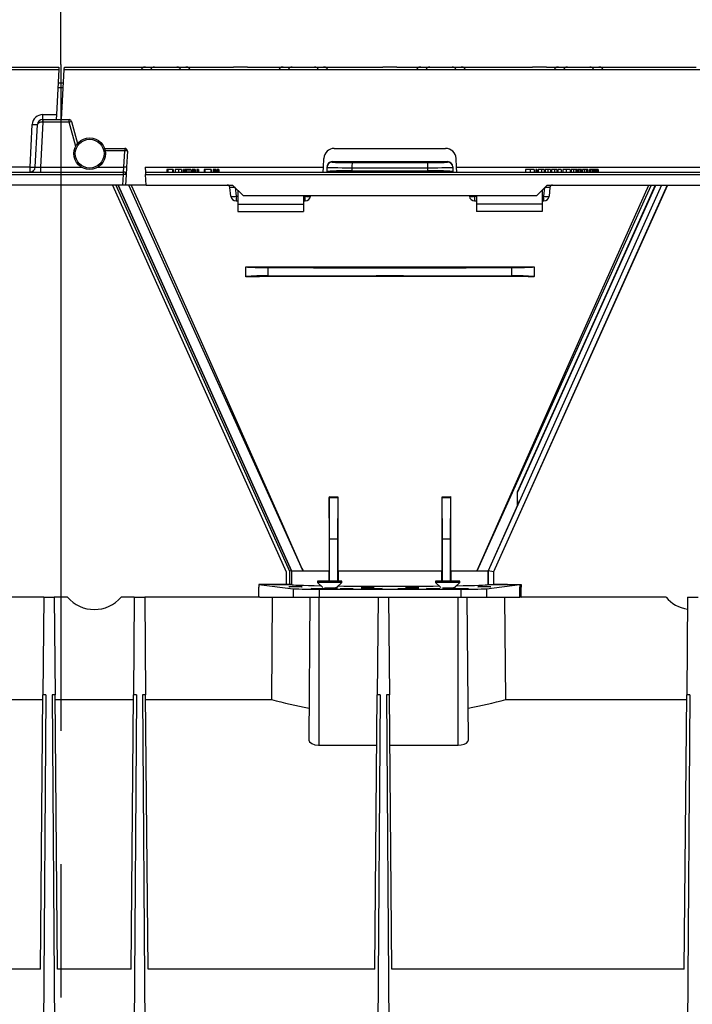
# Model space of a CAD drawing. Units: millimetres. Extents: x 140 to 8260, y 140 to 5800.
# Drawn here: x 3448 to 3705, y 2884 to 3259 of the extents above; entities that cross this region are included whole.
import ezdxf

# ---------------------------------------------------------------- set-up
doc = ezdxf.new("R2010")
doc.units = ezdxf.units.MM
doc.header["$LTSCALE"] = 20
doc.linetypes.add('CENTERX2', pattern=[20.32, 12.7, -2.54, 2.54, -2.54])
doc.layers.add('HAURATON_CENTERLINE', color=60, linetype='CENTERX2')
doc.layers.add('HAURATON_DIMENSIONING', color=1, linetype='Continuous')
doc.layers.add('HAURATON_PRODUCT_CONTOUR', color=7, linetype='Continuous', lineweight=25)
doc.styles.add('SLDTEXTSTYLE2', font='ARIAL.TTF', dxfattribs={"width": 0.948})
doc.dimstyles.new('SLDDIMSTYLE0', dxfattribs={"dimtxt": 70, "dimasz": 70, "dimexe": 0, "dimexo": 0.0625, "dimgap": 17.5, "dimtad": 1, "dimdec": 0, "dimrnd": 1e-09, "dimzin": 12, "dimdsep": 46, "dimtxsty": 'SLDTEXTSTYLE2', "dimsah": 1, "dimcen": 0.09, "dimadec": 0, "dimazin": 3, "dimtfac": 1, "dimtdec": 0, "dimtofl": 0, "dimtmove": 0, "dimatfit": 3, "dimfxl": 1, "dimfrac": 2, "dimtolj": 1, "dimtzin": 12, "dimarcsym": 0})

# ---------------------------------------------------------------- blocks, each defined once
blk = doc.blocks.new('_D')
at = {"layer": 'HAURATON_DIMENSIONING'}
for p, q in [((3133.86, 3634.6), (3294.27, 3634.6)), ((3294.27, 3495.08), (3133.86, 3495.08)), ((2964.06, 2665.24), (2964.06, 3487.18)), ((3464.06, 3242.24), (3464.06, 3487.18)), ((2964.06, 3467.18), (3464.06, 3467.18))]:
    blk.add_line(p, q, dxfattribs=at)
for centre, start, end in [((3133.86, 3564.84), 90, 270), ((3294.27, 3564.84), 270, 90)]:
    blk.add_arc(centre, 69.76, start, end, dxfattribs=at)
for points in [[(2964.06, 3467.18), (3034.06, 3456.41), (3034.06, 3477.95)], [(3464.06, 3467.18), (3394.06, 3477.95), (3394.06, 3456.41)]]:
    blk.add_solid(points, dxfattribs=at)
at = {"layer": 'HAURATON_DIMENSIONING', "insert": (3133.86, 3601.36), "char_height": 70, "attachment_point": 1, "style": 'SLDTEXTSTYLE2'}
blk.add_mtext('500', dxfattribs=at)
blk = doc.blocks.new('_D_1')
at = {"layer": 'HAURATON_DIMENSIONING'}
for p, q in [((3633.86, 3634.6), (3794.27, 3634.6)), ((3794.27, 3495.08), (3633.86, 3495.08)), ((3464.06, 3242.24), (3464.06, 3487.18)), ((3964.06, 2665.24), (3964.06, 3487.18)), ((3964.06, 3467.18), (3464.06, 3467.18))]:
    blk.add_line(p, q, dxfattribs=at)
for centre, start, end in [((3633.86, 3564.84), 90, 270), ((3794.27, 3564.84), 270, 90)]:
    blk.add_arc(centre, 69.76, start, end, dxfattribs=at)
for points in [[(3464.06, 3467.18), (3534.06, 3456.41), (3534.06, 3477.95)], [(3964.06, 3467.18), (3894.06, 3477.95), (3894.06, 3456.41)]]:
    blk.add_solid(points, dxfattribs=at)
at = {"layer": 'HAURATON_DIMENSIONING', "insert": (3633.86, 3601.36), "char_height": 70, "attachment_point": 1, "style": 'SLDTEXTSTYLE2'}
blk.add_mtext('500', dxfattribs=at)

msp = doc.modelspace()

# ---------------------------------------------------------------- linework, layer by layer
at = {"layer": 'HAURATON_CENTERLINE'}
msp.add_line((3464.06, 3242.24), (3464.06, 2291.24), dxfattribs=at)
at = {"layer": 'HAURATON_PRODUCT_CONTOUR'}
for p, q in [((3431.84, 3241.24), (3463.31, 3241.24)), ((3433.28, 3240.3), (3463.26, 3240.3)), ((3463.26, 3240.3), (3462.36, 3223.14)), ((3463.31, 3241.24), (3463.26, 3240.3)), ((3464.37, 3221.24), (3465.36, 3240.3)), ((3465.36, 3240.3), (3465.41, 3241.24)), ((3465.36, 3240.3), (3494.84, 3240.3)), ((3465.41, 3241.24), (3496.28, 3241.24)), ((3494.84, 3240.24), (3494.84, 3240.3)), ((3498.35, 3240.24), (3494.84, 3240.24)), ((3496.28, 3241.24), (3499.79, 3241.24)), ((3498.35, 3240.24), (3498.35, 3240.3)), ((3498.35, 3240.3), (3509.69, 3240.3)), ((3499.79, 3241.24), (3508.25, 3241.24)), ((3508.25, 3241.24), (3511.76, 3241.24)), ((3509.69, 3240.3), (3509.69, 3240.24)), ((3513.2, 3240.24), (3509.69, 3240.24)), ((3511.76, 3241.24), (3529.88, 3241.24)), ((3513.2, 3240.3), (3513.2, 3240.24)), ((3513.2, 3240.3), (3547.35, 3240.3)), ((3529.88, 3241.24), (3529.87, 3241.23)), ((3535.25, 3241.23), (3529.87, 3241.23)), ((3535.25, 3241.24), (3529.88, 3241.24)), ((3535.25, 3241.24), (3548.79, 3241.24)), ((3535.25, 3241.23), (3535.25, 3241.24)), ((3547.35, 3240.24), (3547.35, 3240.3)), ((3550.86, 3240.24), (3547.35, 3240.24)), ((3548.79, 3241.24), (3552.3, 3241.24)), ((3550.86, 3240.24), (3550.86, 3240.3)), ((3550.86, 3240.3), (3562.2, 3240.3)), ((3552.3, 3241.24), (3560.76, 3241.24)), ((3560.76, 3241.24), (3564.27, 3241.24)), ((3562.2, 3240.3), (3562.2, 3240.24)), ((3565.71, 3240.24), (3562.2, 3240.24)), ((3564.27, 3241.24), (3586.88, 3241.24)), ((3565.71, 3240.3), (3565.71, 3240.24)), ((3565.71, 3240.3), (3599.86, 3240.3)), ((3586.88, 3241.24), (3586.87, 3241.23)), ((3592.25, 3241.23), (3586.87, 3241.23)), ((3592.25, 3241.24), (3586.88, 3241.24)), ((3592.25, 3241.24), (3601.3, 3241.24)), ((3592.25, 3241.23), (3592.25, 3241.24)), ((3599.86, 3240.24), (3599.86, 3240.3)), ((3603.37, 3240.24), (3599.86, 3240.24)), ((3601.3, 3241.24), (3604.81, 3241.24)), ((3603.37, 3240.24), (3603.37, 3240.3)), ((3603.37, 3240.3), (3614.71, 3240.3)), ((3604.81, 3241.24), (3613.27, 3241.24)), ((3613.27, 3241.24), (3616.78, 3241.24)), ((3614.71, 3240.3), (3614.71, 3240.24)), ((3618.22, 3240.24), (3614.71, 3240.24)), ((3616.78, 3241.24), (3643.88, 3241.24)), ((3618.22, 3240.3), (3618.22, 3240.24)), ((3618.22, 3240.3), (3652.37, 3240.3)), ((3643.88, 3241.24), (3643.87, 3241.23)), ((3649.25, 3241.23), (3643.87, 3241.23)), ((3649.25, 3241.24), (3643.88, 3241.24)), ((3649.25, 3241.24), (3653.81, 3241.24)), ((3649.25, 3241.23), (3649.25, 3241.24)), ((3652.37, 3240.24), (3652.37, 3240.3)), ((3655.88, 3240.24), (3652.37, 3240.24)), ((3653.81, 3241.24), (3657.32, 3241.24)), ((3655.88, 3240.24), (3655.88, 3240.3)), ((3655.88, 3240.3), (3667.22, 3240.3)), ((3657.32, 3241.24), (3665.78, 3241.24)), ((3665.78, 3241.24), (3669.29, 3241.24)), ((3667.22, 3240.3), (3667.22, 3240.24)), ((3670.73, 3240.24), (3667.22, 3240.24)), ((3669.29, 3241.24), (3706.32, 3241.24)), ((3670.73, 3240.3), (3670.73, 3240.24)), ((3670.73, 3240.3), (3704.88, 3240.3)), ((3704.88, 3240.24), (3704.88, 3240.3)), ((3708.39, 3240.24), (3704.88, 3240.24)), ((3463, 3235.25), (3465.1, 3235.25)), ((3465, 3233.36), (3462.9, 3233.36)), ((3457.2, 3220.3), (3456.3, 3203.14)), ((3457.15, 3221.24), (3457.15, 3223.14)), ((3457.15, 3223.14), (3462.36, 3223.14)), ((3457.15, 3221.24), (3457.2, 3221.24)), ((3457.2, 3221.24), (3457.2, 3220.3)), ((3457.2, 3221.24), (3467.21, 3221.24)), ((3467.21, 3220.3), (3457.2, 3220.3)), ((3462.36, 3223.14), (3462.27, 3221.24)), ((3467.21, 3220.3), (3467.21, 3221.24)), ((3469.71, 3210.95), (3467.21, 3220.3)), ((3468.17, 3220.5), (3470.43, 3212.06)), ((3452.31, 3203.14), (3453.16, 3219.35)), ((3454.31, 3203.14), (3455.16, 3219.35)), ((3480.72, 3210.24), (3488.43, 3210.24)), ((3488.43, 3209.3), (3480.97, 3209.3)), ((3488.11, 3203.14), (3488.43, 3209.3)), ((3488.43, 3210.24), (3488.43, 3209.3)), ((3489.43, 3209.19), (3489.11, 3203.03)), ((3568.34, 3210.24), (3610.78, 3210.24)), ((3564.17, 3203.14), (3564.35, 3206.45)), ((3567.56, 3205.19), (3567.56, 3205.04)), ((3611.56, 3205.04), (3611.56, 3205.19)), ((3614.95, 3203.14), (3614.78, 3206.45)), ((3452.31, 3203.14), (3363.95, 3203.14)), ((3439.07, 3201.24), (3487.96, 3201.24)), ((3452.31, 3201.24), (3452.31, 3203.14)), ((3456.3, 3203.14), (3456.3, 3201.24)), ((3456.3, 3203.14), (3471.91, 3203.14)), ((3478.22, 3203.14), (3488.11, 3203.14)), ((3487.96, 3201.24), (3488.11, 3203.14)), ((3487.96, 3200.3), (3487.96, 3201.24)), ((3489.11, 3203.03), (3488.96, 3200.19)), ((3496.21, 3203.14), (3564.17, 3203.14)), ((3496.21, 3203.14), (3496.31, 3201.24)), ((3496.31, 3201.24), (3929.06, 3201.24)), ((3496.31, 3201.24), (3496.36, 3200.3)), ((3504.51, 3202.24), (3504.51, 3201.24)), ((3504.83, 3202.24), (3504.51, 3202.24)), ((3504.83, 3202.24), (3504.83, 3201.24)), ((3506.62, 3202.24), (3504.83, 3202.24)), ((3506.94, 3202.24), (3506.62, 3202.24)), ((3506.62, 3202.24), (3506.62, 3201.24)), ((3506.94, 3202.24), (3506.94, 3201.24)), ((3507.65, 3202.24), (3507.65, 3201.24)), ((3508.94, 3202.24), (3507.65, 3202.24)), ((3508.94, 3202.24), (3508.94, 3201.24)), ((3510.12, 3202.24), (3508.94, 3202.24)), ((3510.12, 3202.24), (3510.12, 3201.24)), ((3510.26, 3202.24), (3510.26, 3201.24)), ((3511.11, 3202.24), (3510.79, 3202.24)), ((3510.79, 3202.24), (3510.79, 3201.24)), ((3511.11, 3202.24), (3511.11, 3201.24)), ((3511.16, 3202.24), (3511.16, 3201.24)), ((3511.67, 3202.24), (3511.29, 3202.24)), ((3511.67, 3202.24), (3511.67, 3201.24)), ((3511.83, 3202.24), (3511.67, 3202.24)), ((3511.83, 3202.24), (3511.83, 3201.24)), ((3512.01, 3202.24), (3511.83, 3202.24)), ((3512.01, 3202.24), (3512.01, 3201.24)), ((3512.14, 3202.24), (3512.14, 3201.24)), ((3512.87, 3202.24), (3512.14, 3202.24)), ((3512.87, 3202.24), (3512.87, 3201.24)), ((3513.62, 3202.24), (3512.87, 3202.24)), ((3513.62, 3202.24), (3513.62, 3201.24)), ((3514.11, 3202.24), (3514.11, 3201.24)), ((3514.56, 3202.24), (3514.11, 3202.24)), ((3514.56, 3202.24), (3514.56, 3201.24)), ((3514.88, 3202.24), (3514.56, 3202.24)), ((3514.88, 3202.24), (3514.88, 3201.24)), ((3515.33, 3202.24), (3514.88, 3202.24)), ((3515.33, 3202.24), (3515.33, 3201.24)), ((3515.95, 3202.24), (3515.95, 3201.24)), ((3516.25, 3202.24), (3515.95, 3202.24)), ((3516.25, 3202.24), (3516.25, 3201.24)), ((3516.54, 3202.24), (3516.25, 3202.24)), ((3516.54, 3202.24), (3516.54, 3201.24)), ((3518.69, 3202.24), (3518.69, 3201.24)), ((3519.01, 3202.24), (3518.69, 3202.24)), ((3521.31, 3202.24), (3519.01, 3202.24)), ((3519.01, 3202.24), (3519.01, 3201.24)), ((3521.31, 3202.24), (3521.31, 3201.24)), ((3521.38, 3202.24), (3521.31, 3202.24)), ((3521.38, 3202.24), (3521.38, 3201.24)), ((3522.1, 3202.24), (3522.1, 3201.24)), ((3522.42, 3202.24), (3522.1, 3202.24)), ((3522.42, 3202.24), (3522.42, 3201.24)), ((3522.47, 3202.24), (3522.47, 3201.24)), ((3522.98, 3202.24), (3522.59, 3202.24)), ((3522.98, 3202.24), (3522.98, 3201.24)), ((3523.14, 3202.24), (3522.98, 3202.24)), ((3523.14, 3202.24), (3523.14, 3201.24)), ((3523.31, 3202.24), (3523.14, 3202.24)), ((3523.31, 3202.24), (3523.31, 3201.24)), ((3523.72, 3202.24), (3523.72, 3201.24)), ((3524.01, 3202.24), (3523.72, 3202.24)), ((3524.01, 3202.24), (3524.01, 3201.24)), ((3524.3, 3202.24), (3524.01, 3202.24)), ((3524.3, 3202.24), (3524.3, 3201.24)), ((3564.08, 3201.25), (3564.17, 3203.14)), ((3564.08, 3201.25), (3564.08, 3201.24)), ((3565.56, 3203.04), (3565.56, 3203.19)), ((3565.56, 3201.45), (3565.56, 3203.04)), ((3565.56, 3201.31), (3565.56, 3201.45)), ((3575.09, 3202.89), (3575.09, 3201.71)), ((3604.04, 3201.71), (3604.04, 3202.89)), ((3613.56, 3203.19), (3613.56, 3203.04)), ((3613.56, 3203.04), (3613.56, 3201.45)), ((3613.56, 3201.31), (3613.56, 3201.45)), ((3614.95, 3203.14), (3813.17, 3203.14)), ((3615.05, 3201.24), (3614.95, 3203.14)), ((3641.29, 3202.24), (3641.29, 3201.24)), ((3643.07, 3202.24), (3641.29, 3202.24)), ((3643.07, 3202.24), (3643.07, 3201.24)), ((3644.52, 3202.24), (3643.07, 3202.24)), ((3644.52, 3202.24), (3644.52, 3201.24)), ((3645.15, 3202.24), (3645.15, 3201.24)), ((3645.6, 3202.24), (3645.15, 3202.24)), ((3645.6, 3202.24), (3645.6, 3201.24)), ((3646.09, 3202.24), (3646.09, 3201.24)), ((3647.3, 3202.24), (3646.09, 3202.24)), ((3647.3, 3202.24), (3647.3, 3201.24)), ((3648.41, 3202.24), (3647.3, 3202.24)), ((3648.41, 3202.24), (3648.41, 3201.24)), ((3648.42, 3202.24), (3648.42, 3201.24)), ((3648.42, 3202.24), (3648.42, 3201.24)), ((3648.78, 3202.24), (3648.78, 3201.24)), ((3649.84, 3202.24), (3648.78, 3202.24)), ((3649.84, 3202.24), (3649.84, 3201.24)), ((3650.85, 3202.24), (3649.84, 3202.24)), ((3650.85, 3202.24), (3650.85, 3201.24)), ((3651.2, 3202.24), (3651.2, 3201.24)), ((3652.27, 3202.24), (3651.2, 3202.24)), ((3652.27, 3202.24), (3652.27, 3201.24)), ((3653.27, 3202.24), (3652.27, 3202.24)), ((3653.27, 3202.24), (3653.27, 3201.24)), ((3654.88, 3202.24), (3653.58, 3202.24)), ((3653.58, 3202.24), (3653.58, 3201.24)), ((3654.88, 3202.24), (3654.88, 3201.24)), ((3655.47, 3202.24), (3655.47, 3201.24)), ((3656.72, 3202.24), (3655.47, 3202.24)), ((3656.72, 3202.24), (3656.72, 3201.24)), ((3658.34, 3202.24), (3656.72, 3202.24)), ((3658.34, 3202.24), (3658.34, 3201.24)), ((3658.74, 3202.24), (3658.74, 3201.24)), ((3659.58, 3202.24), (3658.74, 3202.24)), ((3659.58, 3202.24), (3659.58, 3201.24)), ((3660.49, 3202.24), (3659.58, 3202.24)), ((3660.49, 3202.24), (3660.49, 3201.24)), ((3660.63, 3202.24), (3660.49, 3202.24)), ((3660.63, 3202.24), (3660.63, 3201.24)), ((3661.08, 3202.24), (3660.63, 3202.24)), ((3661.08, 3202.24), (3661.08, 3201.24)), ((3661.35, 3202.24), (3661.35, 3201.24)), ((3661.66, 3202.24), (3661.35, 3202.24)), ((3661.66, 3202.24), (3661.66, 3201.24)), ((3662.24, 3202.24), (3661.66, 3202.24)), ((3662.24, 3202.24), (3662.24, 3201.24)), ((3662.56, 3202.24), (3662.24, 3202.24)), ((3662.56, 3202.24), (3662.56, 3201.24)), ((3662.92, 3202.24), (3662.92, 3201.24)), ((3662.94, 3202.24), (3662.94, 3201.24)), ((3663.75, 3202.24), (3662.94, 3202.24)), ((3663.75, 3202.24), (3663.75, 3201.24)), ((3664.53, 3202.24), (3663.75, 3202.24)), ((3664.53, 3202.24), (3664.53, 3201.24)), ((3664.98, 3202.24), (3664.53, 3202.24)), ((3664.98, 3202.24), (3664.98, 3201.24)), ((3665.61, 3202.24), (3665.61, 3201.24)), ((3666.06, 3202.24), (3665.61, 3202.24)), ((3666.06, 3202.24), (3666.06, 3201.24)), ((3666.66, 3202.24), (3666.06, 3202.24)), ((3666.66, 3202.24), (3666.66, 3201.24)), ((3667.09, 3202.24), (3666.66, 3202.24)), ((3667.54, 3202.24), (3667.09, 3202.24)), ((3667.09, 3202.24), (3667.09, 3201.24)), ((3667.54, 3202.24), (3667.54, 3201.24)), ((3668.14, 3202.24), (3667.54, 3202.24)), ((3668.14, 3202.24), (3668.14, 3201.24)), ((3668.58, 3202.24), (3668.14, 3202.24)), ((3668.58, 3202.24), (3668.58, 3201.24)), ((3669.02, 3202.24), (3668.58, 3202.24)), ((3669.02, 3202.24), (3669.02, 3201.24)), ((2996.36, 3200.3), (3487.96, 3200.3)), ((3487.75, 3196.24), (3487.96, 3200.3)), ((3488.96, 3200.19), (3488.75, 3196.24)), ((3496.57, 3196.24), (3496.36, 3200.3)), ((3496.36, 3200.3), (3987.96, 3200.3)), ((3487.75, 3196.24), (3398.56, 3196.24)), ((3483.72, 3196.24), (3550.03, 3048.81)), ((3485.04, 3196.24), (3551.23, 3049.06)), ((3485.91, 3196.24), (3552.03, 3049.24)), ((3485.95, 3196.24), (3552.06, 3049.24)), ((3552.06, 3049.24), (3485.95, 3196.24)), ((3488.75, 3196.24), (3487.75, 3196.24)), ((3496.57, 3196.24), (3488.75, 3196.24)), ((3496.57, 3196.24), (3529.56, 3196.24)), ((3528.88, 3192.03), (3528.53, 3195.35)), ((3529.56, 3196.24), (3533.56, 3192.24)), ((3530.52, 3195.28), (3530.86, 3192.03)), ((3531.56, 3194.24), (3531.56, 3188.93)), ((3693.15, 3196.24), (3627.04, 3049.25)), ((3695.34, 3196.24), (3629.04, 3048.82)), ((3695.41, 3196.24), (3629.1, 3048.81)), ((3638.27, 3079.12), (3690.94, 3196.24)), ((3645.56, 3192.24), (3649.56, 3196.24)), ((3647.56, 3194.24), (3647.56, 3188.93)), ((3648.26, 3192.03), (3648.6, 3195.28)), ((3649.56, 3196.24), (3778.56, 3196.24)), ((3650.6, 3195.35), (3650.25, 3192.03)), ((3530.86, 3192.03), (3530.86, 3190.24)), ((3530.86, 3192.03), (3531.56, 3192.03)), ((3530.86, 3190.24), (3531.56, 3190.24)), ((3533.56, 3192.24), (3645.56, 3192.24)), ((3556.56, 3192.24), (3556.56, 3188.93)), ((3556.56, 3192.03), (3557.26, 3192.03)), ((3556.56, 3190.24), (3557.26, 3190.24)), ((3557.26, 3192.03), (3557.28, 3192.24)), ((3557.26, 3190.24), (3557.26, 3192.03)), ((3559.27, 3192.24), (3559.25, 3192.03)), ((3619.88, 3192.03), (3619.85, 3192.24)), ((3621.84, 3192.24), (3621.86, 3192.03)), ((3621.86, 3192.03), (3621.86, 3190.24)), ((3621.86, 3192.03), (3622.56, 3192.03)), ((3621.86, 3190.24), (3622.56, 3190.24)), ((3622.56, 3192.24), (3622.56, 3188.93)), ((3647.56, 3192.03), (3648.26, 3192.03)), ((3647.56, 3190.24), (3648.26, 3190.24)), ((3648.26, 3190.24), (3648.26, 3192.03)), ((3531.56, 3188.93), (3556.56, 3188.93)), ((3531.56, 3188.93), (3531.56, 3186.24)), ((3531.56, 3186.24), (3556.56, 3186.24)), ((3556.56, 3188.93), (3556.56, 3186.24)), ((3647.56, 3188.93), (3622.56, 3188.93)), ((3622.56, 3188.93), (3622.56, 3186.24)), ((3647.56, 3186.24), (3622.56, 3186.24)), ((3647.56, 3188.93), (3647.56, 3186.24)), ((3534.56, 3165.15), (3534.56, 3165.1)), ((3534.56, 3161.39), (3534.56, 3165.1)), ((3543.04, 3164.84), (3543.04, 3161.65)), ((3636.09, 3161.65), (3636.09, 3164.84)), ((3644.56, 3165.15), (3644.56, 3165.1)), ((3644.56, 3165.1), (3644.56, 3161.39)), ((3534.56, 3161.34), (3534.56, 3161.39)), ((3644.56, 3161.34), (3644.56, 3161.39)), ((3638.07, 3079.16), (3638.27, 3079.12)), ((3638.27, 3074.28), (3638.27, 3079.12)), ((3566.35, 3077.39), (3566.42, 3077.24)), ((3569.77, 3077.37), (3566.35, 3077.39)), ((3566.56, 3061.24), (3566.42, 3077.24)), ((3566.42, 3077.24), (3569.7, 3077.24)), ((3569.7, 3077.24), (3569.56, 3061.24)), ((3569.77, 3077.37), (3569.7, 3077.24)), ((3612.78, 3077.39), (3609.36, 3077.37)), ((3609.36, 3077.37), (3609.42, 3077.24)), ((3609.42, 3077.24), (3612.7, 3077.24)), ((3609.56, 3061.24), (3609.42, 3077.24)), ((3612.7, 3077.24), (3612.56, 3061.24)), ((3612.78, 3077.39), (3612.7, 3077.24)), ((3638.27, 3074.28), (3627.01, 3049.24)), ((3566.56, 3045.24), (3566.56, 3061.24)), ((3569.56, 3061.24), (3566.56, 3061.24)), ((3569.56, 3061.24), (3569.56, 3045.24)), ((3609.56, 3045.24), (3609.56, 3061.24)), ((3612.56, 3061.24), (3609.56, 3061.24)), ((3612.56, 3061.24), (3612.56, 3045.24)), ((3550.03, 3048.81), (3550.03, 3044.09)), ((3552.03, 3049.24), (3551.23, 3049.06)), ((3551.23, 3049.06), (3551.23, 3044.09)), ((3552.03, 3049.24), (3552.03, 3044.06)), ((3552.06, 3049.24), (3552.03, 3049.24)), ((3552.06, 3049.24), (3556.4, 3049.24)), ((3565.18, 3049.24), (3566.34, 3049.24)), ((3566.34, 3045.24), (3566.34, 3049.24)), ((3569.76, 3049.24), (3589.56, 3049.24)), ((3569.77, 3049.24), (3569.77, 3045.24)), ((3589.56, 3049.24), (3609.36, 3049.24)), ((3609.36, 3045.24), (3609.36, 3049.24)), ((3612.79, 3049.24), (3612.79, 3045.24)), ((3612.79, 3049.24), (3613.95, 3049.24)), ((3622.73, 3049.24), (3627.01, 3049.24)), ((3627.01, 3043.99), (3627.01, 3049.24)), ((3629.04, 3048.82), (3627.04, 3049.25)), ((3627.04, 3049.25), (3627.04, 3043.99)), ((3629.04, 3048.82), (3629.04, 3044.02)), ((3629.1, 3048.81), (3629.04, 3048.82)), ((3629.1, 3048.81), (3629.1, 3044.09)), ((3539.56, 3044.02), (3552.69, 3042.39)), ((3552.06, 3044.02), (3539.56, 3044.02)), ((3539.56, 3044.02), (3539.56, 3043.04)), ((3544.82, 3044.02), (3550.09, 3044.02)), ((3550.03, 3044.09), (3551.23, 3044.09)), ((3550.09, 3044.02), (3550.03, 3044.09)), ((3550.09, 3044.02), (3552.06, 3044.02)), ((3551.23, 3044.09), (3552.03, 3044.06)), ((3552.03, 3044.06), (3552.06, 3044.02)), ((3561.91, 3045.24), (3561.91, 3044.84)), ((3566.56, 3045.24), (3561.91, 3045.24)), ((3561.91, 3044.84), (3563.91, 3042.85)), ((3566.56, 3044.84), (3561.91, 3044.84)), ((3571.21, 3045.24), (3566.56, 3045.24)), ((3571.21, 3044.84), (3566.56, 3044.84)), ((3569.19, 3042.82), (3571.21, 3044.84)), ((3571.21, 3044.84), (3571.21, 3045.24)), ((3606.91, 3045.24), (3606.91, 3044.84)), ((3611.56, 3045.24), (3606.91, 3045.24)), ((3606.91, 3044.84), (3608.91, 3042.85)), ((3611.56, 3044.84), (3606.91, 3044.84)), ((3616.21, 3045.24), (3611.56, 3045.24)), ((3616.21, 3044.84), (3611.56, 3044.84)), ((3614.19, 3042.82), (3616.21, 3044.84)), ((3616.21, 3044.84), (3616.21, 3045.24)), ((3626.44, 3042.39), (3639.07, 3043.96)), ((3627.01, 3043.99), (3627.04, 3043.99)), ((3629.04, 3044.02), (3629.1, 3044.09)), ((3629.04, 3044.02), (3629.04, 3044.02)), ((3634.3, 3044.02), (3629.04, 3044.02)), ((3629.04, 3044.02), (3639.56, 3044.02)), ((3634.36, 3043.96), (3634.3, 3044.02)), ((3634.36, 3043.96), (3639.07, 3043.96)), ((3639.07, 3043.96), (3639.07, 3039.24)), ((3639.56, 3044.02), (3639.56, 3043.04)), ((3539.56, 3039.24), (3539.56, 3043.04)), ((3552.69, 3042.39), (3552.69, 3039.24)), ((3562.59, 3042.24), (3562.59, 3039.24)), ((3562.59, 3042.24), (3616.54, 3042.24)), ((3569.56, 3043.06), (3569.43, 3043.06)), ((3569.69, 3043.32), (3569.56, 3043.06)), ((3569.56, 3043.19), (3569.56, 3043.06)), ((3616.54, 3042.24), (3616.54, 3039.24)), ((3626.44, 3042.39), (3626.44, 3039.24)), ((3639.56, 3043.04), (3639.07, 3043.04)), ((3639.14, 3042.99), (3639.07, 3042.99)), ((3639.14, 3042.99), (3639.56, 3043.04)), ((3639.14, 3039.3), (3639.14, 3042.99)), ((3639.56, 3039.24), (3639.56, 3043.04)), ((3457.56, 3039.24), (3388.07, 3039.24)), ((3457.56, 3039.24), (3457.24, 3001.96)), ((3457.56, 3039.24), (3461.56, 3039.24)), ((3461.56, 3039.24), (3461.89, 3001.96)), ((3466.62, 3039.24), (3461.56, 3039.24)), ((3492.06, 3039.24), (3487.01, 3039.24)), ((3492.06, 3039.24), (3491.74, 3001.96)), ((3492.06, 3039.24), (3496.06, 3039.24)), ((3496.06, 3039.24), (3496.39, 3001.96)), ((3539.91, 3039.24), (3496.06, 3039.24)), ((3539.91, 3039.24), (3552.69, 3039.24)), ((3544.71, 3039.24), (3544.39, 3000.22)), ((3552.69, 3039.24), (3562.59, 3039.24)), ((3559.06, 3039.24), (3558.59, 2984.77)), ((3562.56, 2982.77), (3562.56, 3039.24)), ((3562.59, 3039.24), (3616.54, 3039.24)), ((3585.06, 3039.24), (3584.74, 3001.96)), ((3589.06, 3039.24), (3589.39, 3001.96)), ((3615.56, 2982.77), (3615.56, 3039.24)), ((3616.54, 3039.24), (3626.44, 3039.24)), ((3619.54, 2984.78), (3619.06, 3039.24)), ((3626.44, 3039.24), (3639.07, 3039.24)), ((3633.74, 3000.22), (3633.42, 3039.24)), ((3639.07, 3039.3), (3639.14, 3039.3)), ((3694.87, 3039.24), (3639.07, 3039.24)), ((3639.14, 3039.3), (3639.56, 3039.24)), ((3703.06, 3039.24), (3702.74, 3001.96)), ((3703.06, 3039.24), (3707.06, 3039.24)), ((3383.74, 3000.22), (3457.22, 3000.22)), ((3456.33, 2897.44), (3457.24, 3001.96)), ((3458.38, 3001.96), (3457.24, 3001.96)), ((3458.38, 3001.96), (3457.31, 2848.96)), ((3461.89, 3001.96), (3460.75, 3001.96)), ((3460.75, 3001.96), (3461.82, 2848.96)), ((3462.8, 2897.44), (3461.89, 3001.96)), ((3461.9, 3000.22), (3491.72, 3000.22)), ((3490.83, 2897.44), (3491.74, 3001.96)), ((3492.88, 3001.96), (3491.74, 3001.96)), ((3492.88, 3001.96), (3491.81, 2848.96)), ((3496.39, 3001.96), (3495.25, 3001.96)), ((3495.25, 3001.96), (3496.32, 2848.96)), ((3497.3, 2897.44), (3496.39, 3001.96)), ((3496.4, 3000.22), (3544.39, 3000.22)), ((3583.83, 2897.44), (3584.74, 3001.96)), ((3585.88, 3001.96), (3584.74, 3001.96)), ((3585.88, 3001.96), (3584.81, 2848.96)), ((3589.39, 3001.96), (3588.25, 3001.96)), ((3588.25, 3001.96), (3589.32, 2848.96)), ((3590.3, 2897.44), (3589.39, 3001.96)), ((3633.74, 3000.22), (3702.72, 3000.22)), ((3701.83, 2897.44), (3702.74, 3001.96)), ((3703.88, 3001.96), (3702.74, 3001.96)), ((3703.88, 3001.96), (3702.81, 2848.96)), ((3562.56, 2982.77), (3584.57, 2982.77)), ((3589.56, 2982.77), (3615.56, 2982.77)), ((3456.33, 2897.44), (3327.3, 2897.44)), ((3490.83, 2897.44), (3462.8, 2897.44)), ((3583.83, 2897.44), (3497.3, 2897.44)), ((3701.83, 2897.44), (3590.3, 2897.44))]:
    msp.add_line(p, q, dxfattribs=at)
at = {"layer": 'HAURATON_PRODUCT_CONTOUR', "flags": 128}
for points in [[(3567.56, 3205.19), (3589.56, 3205.19), (3611.56, 3205.19)], [(3613.56, 3201.31), (3589.56, 3201.31), (3565.56, 3201.31)], [(3575.09, 3201.71), (3578.71, 3201.71), (3582.32, 3201.71), (3585.94, 3201.72), (3589.56, 3201.72), (3593.18, 3201.72), (3596.8, 3201.71), (3600.42, 3201.71), (3604.04, 3201.71)], [(3556.4, 3049.24), (3556.36, 3049.32), (3544.08, 3076.43), (3515.95, 3138.67), (3489.97, 3196.24)], [(3490.89, 3196.24), (3493.31, 3190.85), (3516.51, 3138.92), (3548.4, 3067.2), (3552.53, 3057.9), (3556.01, 3050.11), (3556.29, 3049.48), (3556.36, 3049.32), (3556.4, 3049.24)], [(3622.73, 3049.24), (3622.77, 3049.34), (3628.76, 3062.77), (3630.73, 3067.2), (3662.61, 3138.92), (3688.25, 3196.24)], [(3689.16, 3196.24), (3687.04, 3191.55), (3663.18, 3138.67), (3630.84, 3067.15), (3626.64, 3057.88), (3622.77, 3049.34), (3622.73, 3049.24)], [(3690.72, 3196.24), (3672.09, 3154.83), (3638.07, 3079.16)], [(3534.56, 3165.15), (3537.01, 3165.15), (3554.38, 3165.11), (3571.8, 3165.08), (3589.24, 3165.07), (3614.3, 3165.09), (3639.3, 3165.14), (3644.56, 3165.15)], [(3644.56, 3161.34), (3642.27, 3161.35), (3624.87, 3161.39), (3607.41, 3161.41), (3589.94, 3161.42), (3573.23, 3161.42), (3556.53, 3161.39), (3539.88, 3161.35), (3534.56, 3161.34)], [(3543.04, 3161.65), (3553.32, 3161.69), (3563.65, 3161.72), (3574, 3161.73), (3584.37, 3161.74), (3594.75, 3161.74), (3605.13, 3161.73), (3615.48, 3161.72), (3625.81, 3161.69), (3636.09, 3161.65)], [(3566.35, 3077.39), (3566.35, 3063.33), (3566.35, 3056.27), (3566.34, 3049.24)], [(3569.77, 3049.24), (3569.76, 3063.23), (3569.77, 3077.24), (3569.77, 3077.37)], [(3609.36, 3077.37), (3609.36, 3063.32), (3609.36, 3049.24)], [(3612.79, 3049.24), (3612.79, 3049.5), (3612.78, 3056.38), (3612.78, 3063.3), (3612.78, 3077.24), (3612.78, 3077.39)], [(3556.4, 3049.24), (3559.75, 3049.24), (3564.06, 3049.24), (3565.18, 3049.24)], [(3613.95, 3049.24), (3615.07, 3049.24), (3619.27, 3049.24), (3622.73, 3049.24)], [(3558.61, 2984.77), (3558.59, 2984.7), (3558.91, 2984), (3559.76, 2983.37), (3560.97, 2982.94), (3562.27, 2982.78), (3562.56, 2982.77)], [(3615.56, 2982.77), (3616.77, 2982.87), (3617.84, 2983.14), (3618.71, 2983.57), (3619.33, 2984.14), (3619.52, 2984.78)]]:
    msp.add_lwpolyline(points, dxfattribs=at)
at = {"layer": 'HAURATON_PRODUCT_CONTOUR'}
for radius in [6, 5.5]:
    msp.add_circle((3475.06, 3208.24), radius, dxfattribs=at)
for centre, radius, start, end in [((3457.15, 3219.14), 4, 90, 177), ((3457.15, 3219.24), 2, 90, 177), ((3461.81, 3220.53), 4.71, 171.2378, 182.7622), ((3467.21, 3220.24), 1, 15, 90), ((3468.71, 3215.63), 4.9, 96.2808, 107.8519), ((3454.16, 3228.92), 9.62, 264.0433, 275.9567), ((3488.43, 3209.24), 1, 357, 90), ((3488.43, 3204.45), 4.85, 78.0705, 89.9622), ((3568.34, 3206.24), 4, 90, 177), ((3610.78, 3206.24), 4, 3, 90), ((3567.57, 3203.19), 2, 90.0521, 180.1013), ((3567.56, 3203.04), 2, 89.9902, 179.9902), ((3611.56, 3203.19), 2, 359.9247, 89.9219), ((3611.56, 3203.04), 2, 0.0098, 90.0098), ((3452.31, 3203.24), 2, 270, 357), ((3453.31, 3212.71), 9.62, 264.0433, 275.9567), ((3487.96, 3200.24), 1, 357, 90), ((3488.11, 3198.29), 4.85, 78.0705, 89.9622), ((3572.78, 3112.07), 89.67, 88.5266, 94.6182), ((3585.96, 3203.33), 10.88, 172.0691, 182.3491), ((3593.17, 3203.33), 10.88, 357.6509, 7.9309), ((3606.34, 3112.07), 89.67, 85.3818, 91.4734), ((3487.96, 3195.45), 4.85, 78.0705, 89.9622), ((3527.53, 3195.24), 1, 6, 90), ((3651.59, 3195.24), 1, 90, 174), ((3529.87, 3196.85), 4.92, 258.3371, 281.6629), ((3530.86, 3192.24), 2, 186, 270), ((3558.26, 3196.85), 4.92, 258.3371, 281.6629), ((3557.26, 3192.24), 2, 270, 354), ((3620.87, 3196.85), 4.92, 258.3371, 281.6629), ((3621.86, 3192.24), 2, 186, 270), ((3649.26, 3196.85), 4.92, 258.3371, 281.6629), ((3648.26, 3192.24), 2, 270, 354), ((3541.13, 3085.24), 76.44, 88.5692, 94.9279), ((3638, 3085.24), 76.44, 85.0721, 91.4308), ((3698.17, 3079.16), 60.1, 180.0019, 184.6654), ((3627.61, 3069.07), 25.09, 268.6985, 273.2669), ((3476.81, 3047.79), 13.31, 219.9663, 320.0337), ((3705.06, 3047.79), 13.31, 219.9661, 261.1806), ((3587.45, 3154.23), 159.91, 254.3788, 259.6413), ((3589.98, 3157.22), 162.98, 280.4108, 285.5741)]:
    msp.add_arc(centre, radius, start, end, dxfattribs=at)
for centre, major_axis, ratio, start_param, end_param in [((3496.28, 3240.24), (1.44, 0), 0.693333, 1.570796, 3.089233), ((3499.79, 3240.24), (1.44, 0), 0.693333, 1.570796, 3.089233), ((3508.25, 3240.24), (1.44, 0), 0.693333, 0.05236, 1.570796), ((3511.76, 3240.24), (1.44, 0), 0.693333, 0.05236, 1.570796), ((3548.79, 3240.24), (1.44, 0), 0.693333, 1.570796, 3.089233), ((3552.3, 3240.24), (1.44, 0), 0.693333, 1.570796, 3.089233), ((3560.76, 3240.24), (1.44, 0), 0.693333, 0.05236, 1.570796), ((3564.27, 3240.24), (1.44, 0), 0.693333, 0.05236, 1.570796), ((3601.3, 3240.24), (1.44, 0), 0.693333, 1.570796, 3.089233), ((3604.81, 3240.24), (1.44, 0), 0.693333, 1.570796, 3.089233), ((3613.27, 3240.24), (1.44, 0), 0.693333, 0.05236, 1.570796), ((3616.78, 3240.24), (1.44, 0), 0.693333, 0.05236, 1.570796), ((3653.81, 3240.24), (1.44, 0), 0.693333, 1.570796, 3.089233), ((3657.32, 3240.24), (1.44, 0), 0.693333, 1.570796, 3.089233), ((3665.78, 3240.24), (1.44, 0), 0.693333, 0.05236, 1.570796), ((3669.29, 3240.24), (1.44, 0), 0.693333, 0.05236, 1.570796), ((3457.15, 3219.24), (2, -0.1), 0.526132, 1.623156, 3.141593), ((3457.21, 3220.24), (2, -0.05), 0.026114, 1.572851, 1.622471), ((3575.56, 3205.04), (8, 0), 0.026213, 3.141593, 4.664914), ((3603.56, 3205.04), (8, 0), 0.026213, 4.759864, 6.283185), ((3456.32, 3203.24), (2.01, 0.11), 0.051695, 3.13616, 4.704217), ((3575.56, 3203.04), (10, 0), 0.015735, 3.141593, 4.664914), ((3589.56, 3210.77), (305, 0), 0.025869, 4.664914, 4.759864), ((3589.56, 3212.77), (303, 0), 0.026213, 4.664914, 4.759864), ((3603.56, 3203.04), (10, 0), 0.015735, 4.759864, 6.283185), ((3530.55, 3195.24), (2.02, -0.11), 0.050717, 1.58974, 3.149609), ((3648.58, 3195.24), (2.02, 0.11), 0.050717, 6.275168, 7.835038), ((3544.56, 3165.1), (10, 0), 0.026213, 3.141593, 4.559249), ((3589.56, 3172.74), (305, 0), 0.026213, 4.559249, 4.865529), ((3634.56, 3165.1), (10, 0), 0.026213, 4.865529, 6.283185), ((3589.56, 3044.02), (37.5, 0), 0.017455, 3.141593, 3.93269), ((3589.56, 3044.02), (37.5, 0), 0.017455, 5.454639, 6.229827), ((3562.59, 3042.42), (10, 0), 0.017455, 3.281219, 4.712389), ((3567.06, 3042.85), (2.5, 0), 0.017455, 4.835222, 6.799789), ((3589.56, 3044.02), (37.5, 0), 0.017455, 4.156209, 5.235575), ((3612.06, 3042.85), (2.5, 0), 0.017455, 4.835222, 6.799789), ((3616.54, 3042.42), (10, 0), 0.017455, 4.712389, 6.143559)]:
    msp.add_ellipse(centre, major_axis=major_axis, ratio=ratio, start_param=start_param, end_param=end_param, dxfattribs=at)
for centre in [(3553.56, 3043.17), (3562.06, 3042.45), (3567.06, 3042.61), (3573.06, 3042.45), (3581.06, 3042.85), (3581.06, 3042.61), (3584.06, 3042.45), (3595.06, 3042.45), (3598.06, 3042.85), (3598.06, 3042.61), (3606.06, 3042.45), (3612.06, 3042.61), (3617.06, 3042.45), (3625.56, 3043.17)]:
    msp.add_ellipse(centre, major_axis=(2.5, 0), ratio=0.017455, dxfattribs=at)

# ---------------------------------------------------------------- dimensions: what is measured, and where the dimension line sits
at = {"layer": 'HAURATON_DIMENSIONING'}
for p1, picture, middle in [((2964.06, 2665.24), '_D', (3214.06, 3467.18)), ((3964.06, 2665.24), '_D_1', (3714.06, 3467.18))]:
    dim = msp.add_linear_dim(base=(3464.06, 3467.18), p1=p1, p2=(3464.06, 3242.24), dimstyle='SLDDIMSTYLE0', dxfattribs=at)
    dim.commit()
    dim.dimension.update_dxf_attribs({"geometry": picture, "text_midpoint": middle, "dimtype": 160})

doc.saveas('drawing.dxf')
